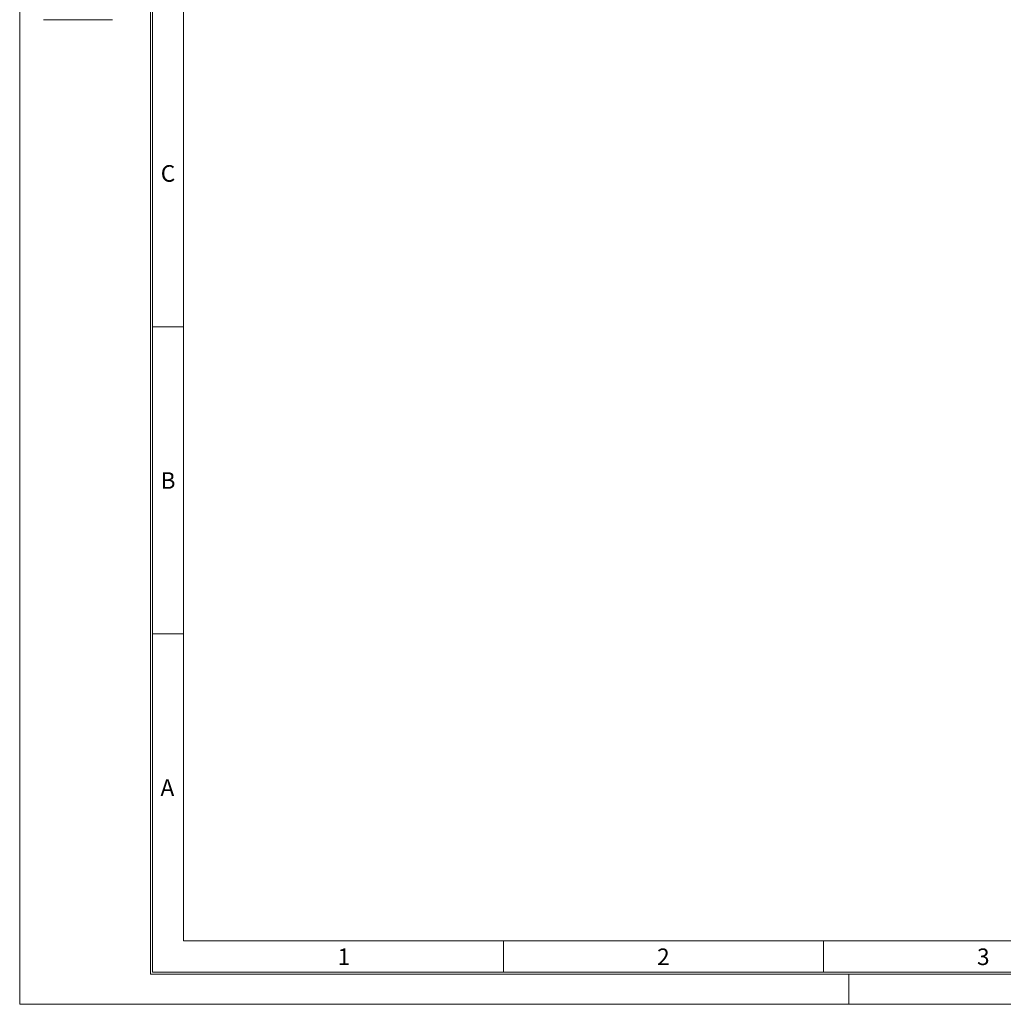
# Model space of a CAD drawing. Units: millimetres. Extents: x 0 to 420, y 0 to 297.
# Drawn here: x 0 to 148, y 0 to 149 of the extents above; entities that cross this region are included whole.
import ezdxf

# ---------------------------------------------------------------- set-up
doc = ezdxf.new("R2010")
doc.units = ezdxf.units.MM
doc.styles.add('SLDTEXTSTYLE0', font='TXT', dxfattribs={"width": 0.75})

msp = doc.modelspace()

# ---------------------------------------------------------------- linework, layer by layer
at = {"color": 8, "linetype": 'Continuous', "lineweight": 0}
for p, q in [((0, 297), (0, 0)), ((19.7, 292.45), (19.7, 4.55)), ((20, 55.87), (20, 292.15)), ((24.7, 55.87), (24.7, 287.45)), ((3.6, 148.5), (13.99, 148.5)), ((20, 102.18), (24.7, 102.18)), ((20, 4.85), (20, 55.87)), ((20, 55.87), (24.7, 55.87)), ((24.7, 9.55), (24.7, 55.87)), ((24.7, 9.55), (223.25, 9.55)), ((72.92, 4.85), (72.92, 9.55)), ((121.14, 4.85), (121.14, 9.55)), ((19.7, 4.55), (415.45, 4.55)), ((20, 4.85), (415.15, 4.85)), ((125, 0), (125, 4.55)), ((0, 0), (420, 0))]:
    msp.add_line(p, q, dxfattribs=at)

# ---------------------------------------------------------------- texts
at = {"color": 8, "linetype": 'Continuous', "lineweight": 0, "char_height": 2.5, "attachment_point": 2, "style": 'SLDTEXTSTYLE0'}
for s, insert in [('C', (22.35, 126.56)), ('B', (22.36, 80.25)), ('A', (22.26, 33.93)), ('1', (48.86, 8.42)), ('2', (97.02, 8.42)), ('3', (145.24, 8.42))]:
    msp.add_mtext(s, dxfattribs=dict(at, insert=insert))

doc.saveas('drawing.dxf')
